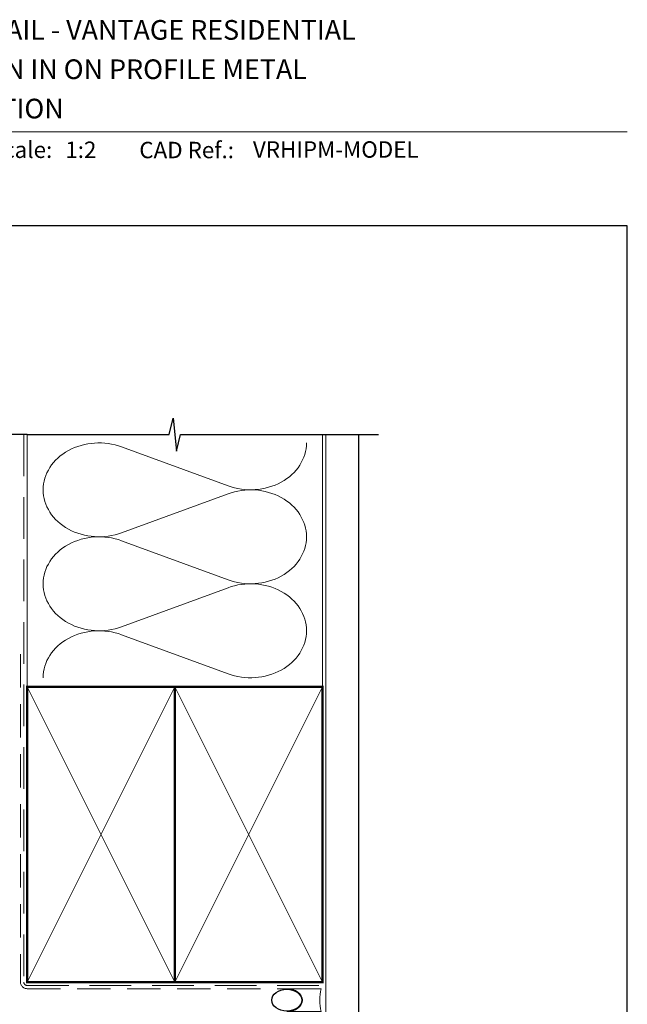
# Model space of a CAD drawing. Units: millimetres. Extents: x 23 to 1863, y -511 to 568.
# Drawn here: x 194 to 379, y 262 to 562 of the extents above; entities that cross this region are included whole.
import ezdxf

# ---------------------------------------------------------------- set-up
doc = ezdxf.new("R2010")
doc.units = ezdxf.units.MM
doc.header["$MEASUREMENT"] = 0
doc.linetypes.add('DASHED', pattern=[19.049999999999997, 12.7, -6.35])
doc.layers.get('Defpoints').update_dxf_attribs({"color": 1})
doc.layers.add('APL Joinery', color=2, linetype='Continuous')
doc.styles.add('Arial-Bold', font='arialbd.ttf')
doc.styles.add('Arial-Regular', font='arial.ttf')

# ---------------------------------------------------------------- blocks, each defined once
blk = doc.blocks.new('sealant')
at = {"layer": 'APL Joinery', "color": 9, "lineweight": 20}
blk.add_lwpolyline([(-10.45984990004368, -7), (0, -7, -0.1068061593530725), (0, 0), (-10.45984990004368, 0)], format="xyb", dxfattribs=at)
at = {"layer": 'APL Joinery', "color": 9, "lineweight": 20, "extrusion": (0, 0, -1)}
blk.add_ellipse((-10.45984990004368, -3.5), major_axis=(4.773875349063309, 6.177307532319916e-14), ratio=0.7331569729165103, start_param=-1.570796326794887, end_param=1.570796326794906, dxfattribs=at)
at = {"layer": 'APL Joinery', "color": 7, "lineweight": 25}
blk.add_ellipse((-10.45984990004368, -3.500000000000199), major_axis=(-4.563137715513591, 3.552713678800501e-14), ratio=0.7286652753643074, dxfattribs=at)

msp = doc.modelspace()

# ---------------------------------------------------------------- linework, layer by layer
at = {"layer": 'APL Joinery', "color": 7, "lineweight": 9}
msp.add_line((109.1692480253803, 528.2264362431373), (379.1900000000001, 528.2264362431373), dxfattribs=at)
at = {"layer": 'APL Joinery', "color": 250, "lineweight": 5}
for p, q in [((225.1511381637121, 432.1846882966909), (257.5619585105449, 420.2665046317622)), ((257.5619585105449, 417.8600703889936), (225.1511381637121, 405.941875983189)), ((225.1511381637121, 403.5354341313124), (257.5619585105449, 391.6172504663838)), ((257.5619585105449, 389.2108162236152), (225.1511381637121, 377.2926218178106)), ((225.1511381637121, 374.886192945489), (257.5619585105449, 362.9680092805603))]:
    msp.add_line(p, q, dxfattribs=at)
at = {"layer": 'APL Joinery', "color": 9, "ltscale": 0.7}
for points in [[(196.359845785882, 435.885233034954), (239.6098386105364, 435.885233034954), (240.8598386105364, 440.885233034954), (241.8598386105364, 430.885233034954), (243.1098386105364, 435.8852330349538), (286.3598386105364, 435.8852330349538)], [(286.3598386105364, 435.885233034954), (303.3598386105361, 435.885233034954)]]:
    msp.add_lwpolyline(points, dxfattribs=at)
at = {"layer": 'APL Joinery', "color": 9}
msp.add_lwpolyline([(196.359845785882, 435.885233034954), (165.00265824193, 435.885233034954)], dxfattribs=at)
at = {"layer": 'APL Joinery', "color": 8, "linetype": 'DASHED', "lineweight": 5}
msp.add_lwpolyline([(195.359845785882, 435.885233034954), (195.359845785882, 268.949794562437, 0.4142135623730951), (196.359845785882, 267.949794562437), (286.3598386105364, 267.949794562437)], format="xyb", dxfattribs=at)
at = {"layer": 'APL Joinery', "color": 250, "lineweight": 13}
for points in [[(196.359845785882, 358.9497945624372), (196.359845785882, 435.885233034954)], [(286.3598386105364, 358.949794562437), (286.3598386105364, 435.885233034954)]]:
    msp.add_lwpolyline(points, dxfattribs=at)
at = {"layer": 'APL Joinery', "color": 7, "lineweight": 25, "const_width": 0.4}
msp.add_lwpolyline([(297.3598386105364, 435.890196982977), (297.3598386105364, 253.2012836588135), (287.3598386105364, 253.2012836588135), (287.3598386105364, 435.890196982977)], dxfattribs=at)
at = {"layer": 'APL Joinery', "color": 7, "linetype": 'DASHED', "lineweight": 13, "ltscale": 0.8}
msp.add_lwpolyline([(194.359845785882, 368.949794562437), (194.359845785882, 268.949794562437, 0.4142135623730951), (196.359845785882, 266.949794562437), (285.9135031142719, 266.9497945624371)], format="xyb", dxfattribs=at)
at = {"layer": 'APL Joinery', "color": 7, "lineweight": 35, "const_width": 0.7}
for points in [[(196.359845785882, 268.949794562437), (196.359845785882, 358.949794562437), (241.359845785882, 358.949794562437), (241.359845785882, 268.949794562437)], [(241.3598386105363, 268.949794562437), (241.3598386105363, 358.949794562437), (286.3598386105364, 358.949794562437), (286.3598386105364, 268.949794562437)]]:
    msp.add_lwpolyline(points, close=True, dxfattribs=at)
at = {"layer": 'APL Joinery', "color": 250, "lineweight": 5}
for points in [[(196.359845785882, 268.949794562437), (241.359845785882, 358.949794562437)], [(196.359845785882, 358.949794562437), (241.359845785882, 268.949794562437)], [(241.3598386105363, 268.949794562437), (286.3598386105364, 358.949794562437)], [(241.3598386105363, 358.949794562437), (286.3598386105364, 268.949794562437)]]:
    msp.add_lwpolyline(points, dxfattribs=at)
at = {"layer": 'APL Joinery', "color": 7, "lineweight": -2, "const_width": 0.7}
msp.add_lwpolyline([(241.359845785882, 268.949794562437), (241.359845785882, 358.949794562437), (241.3598386105363, 358.949794562437), (241.3598386105363, 268.949794562437)], close=True, dxfattribs=at)
at = {"layer": 'APL Joinery', "color": 250}
for points in [[(241.359845785882, 268.949794562437), (241.3598386105363, 358.949794562437)], [(241.3598386105363, 268.949794562437), (241.359845785882, 358.949794562437)]]:
    msp.add_lwpolyline(points, dxfattribs=at)
at = {"layer": 'APL Joinery', "color": 250, "lineweight": 5}
for centre, major_axis, ratio, start_param, end_param in [((218.306947274488, 419.0632665710435), (17.0605854429196, 5.029140197572927e-14), 0.8396324958161576, 1.158002565562929, 3.141592391340665), ((218.306947274488, 390.414012405665), (17.0605854429196, 4.83287052217539e-15), 0.8396324958161575, 1.158002565562932, 3.141592391340668), ((218.306947274488, 361.7647712198415), (-17.0605854429196, 8.621081476638219e-15), 0.8396324958161568, 4.299595219152725, 6.28318504493046)]:
    msp.add_ellipse(centre, major_axis=major_axis, ratio=ratio, start_param=start_param, end_param=end_param, dxfattribs=at)
at = {"layer": 'APL Joinery', "color": 250, "lineweight": 5, "extrusion": (0, 0, -1)}
for centre, major_axis, ratio, start_param, end_param in [((264.4061430035903, 433.3879027328509), (-17.0605854429196, 3.89267691123408e-14), 0.8396324958161583, 3.141592653589791, 5.125182398197492), ((218.306947274488, 419.0632740842826), (-17.0605854429196, 1.619750338556387e-14), 0.8396324958161575, 4.299595219152724, 6.283185044930461), ((264.4061366074101, 404.7386615470273), (17.0605854429196, 8.621081476638219e-15), 0.8396324958161583, 4.299596206795183, 6.283185307179586), ((264.4061430035903, 404.7386485674725), (-17.0605854429196, 1.240929243110104e-14), 0.8396324958161581, 3.141592653589792, 5.125182398197492), ((218.306947274488, 390.4140199189042), (-17.0605854429196, 3.513855815787797e-14), 0.8396324958161578, 4.299595219152724, 6.283185044930459), ((264.4061366074101, 376.0894073816489), (17.0605854429196, 8.621081476638219e-15), 0.8396324958161583, 4.299596206795183, 6.283185307179586), ((264.4061430035903, 376.089407381649), (-17.0605854429196, 3.892676911234079e-14), 0.8396324958161581, 3.141592653589791, 5.125182398197492)]:
    msp.add_ellipse(centre, major_axis=major_axis, ratio=ratio, start_param=start_param, end_param=end_param, dxfattribs=at)
at = {"layer": 'Defpoints', "color": 8}
for p, q in [((379.1900000000001, 499.5844011615753), (23.19000000000005, 499.5844011615753)), ((379.1900000000001, 19.30270446324562), (379.1900000000001, 499.5844011615753))]:
    msp.add_line(p, q, dxfattribs=at)

# ---------------------------------------------------------------- block references
at = {"layer": 'APL Joinery', "color": 8}
msp.add_blockref('sealant', (285.9135031142719, 266.9497945624371), dxfattribs=at)

# ---------------------------------------------------------------- texts
at = {"layer": 'APL Joinery', "color": 7}
for s, height, style, p in [('INSTALLATION DETAIL - VANTAGE RESIDENTIAL', 6, 'Arial-Bold', (116.5165371787699, 556.3121209268377)), ('HINGED DOOR OPEN IN ON PROFILE METAL', 6, 'Arial-Bold', (116.5165371787699, 544.3121209268377)), ('CAVITY CONSTRUCTION', 6, 'Arial-Bold', (116.5165371787699, 532.3121209268377)), ('Scale:', 5, 'Arial-Bold', (185.020786620327, 520.2569360899623)), ('CAD Ref.:', 5, 'Arial-Bold', (230.5406631517897, 520.1750781613781)), ('VRHIPM-MODEL', 5, 'Arial-Regular', (265.1580832722693, 520.3422021199759)), ('1:2', 5, 'Arial-Regular', (208.0041140882792, 520.2569360899623))]:
    msp.add_text(s, height=height, dxfattribs=dict(at, style=style)).set_placement(p)

doc.saveas('drawing.dxf')
